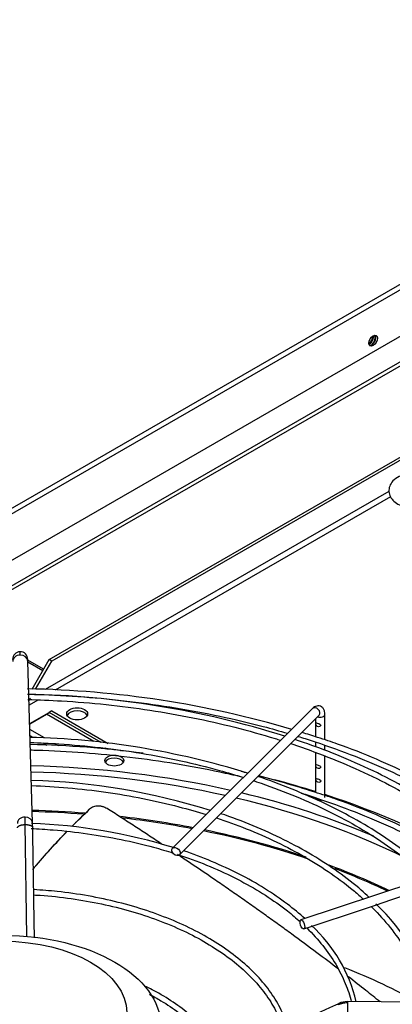
# Paper-space layout 'Layout1' of a CAD drawing. Units: inches. Extents: x 0 to 16.7, y -0.4 to 10.7.
# Drawn here: x 4.4 to 4.6, y 3 to 3.5 of the extents above; entities that cross this region are included whole.
import ezdxf

# ---------------------------------------------------------------- set-up
doc = ezdxf.new("R2010")
doc.units = ezdxf.units.IN
doc.header["$MEASUREMENT"] = 0
for name, color, linetype in [('0506F-2510_FAN_S', 7, 'Continuous'), ('0510F-3174_BACK_', 7, 'Continuous'), ('0510F-3175_CENTE', 7, 'Continuous'), ('0510F-3265_TOP_P', 7, 'Continuous'), ('__ADD-OA001_ENGI', 7, 'Continuous'), ('Default', 7, 'Continuous')]:
    doc.layers.add(name, color=color, linetype=linetype)

# ---------------------------------------------------------------- blocks, each defined once
blk = doc.blocks.new('SE1')
at = {"layer": '0506F-2510_FAN_S', "color": 7, "linetype": 'Continuous'}
blk.add_ellipse((4.575801427382995, 3.32299216088241), major_axis=(0.001212499999999768, 0.002100111604177309), ratio=0.5773502691896554, start_param=3.800499195519365, end_param=5.768121879683032, dxfattribs=at)
at = {"layer": '0510F-3174_BACK_', "color": 7, "linetype": 'Continuous'}
for p, q in [((4.637231739990046, 3.337400208456677), (4.27997514708732, 3.131138018374542)), ((4.362781623255186, 3.176905118228381), (4.635675592901065, 3.334460525063636))]:
    blk.add_line(p, q, dxfattribs=at)
for centre, major_axis, ratio, start_param, end_param in [((4.576364461157516, 3.32220139762704), (0.001756249999999944, 0.003041914230793012), 0.5773502691896447, 4.382466295393328, 6.073361729075481), ((4.575480577681032, 3.32271170799012), (0.001756249999999944, 0.003041914230793101), 0.5773502691896432, 4.033829769125491, 5.727004150379103)]:
    blk.add_ellipse(centre, major_axis=major_axis, ratio=ratio, start_param=start_param, end_param=end_param, dxfattribs=at)
at = {"layer": '0510F-3175_CENTE', "color": 7, "linetype": 'Continuous'}
for p, q in [((4.406814543887613, 3.151482699648046), (4.398643538483506, 3.156200231817656)), ((4.406364220563689, 3.150702716771174), (4.398676967425533, 3.155140954439816))]:
    blk.add_line(p, q, dxfattribs=at)
at = {"layer": '0510F-3265_TOP_P', "color": 7, "linetype": 'Continuous'}
for p, q in [((3.770005864726188, 2.876978040419982), (4.887729553747764, 3.522296113156136)), ((4.88898466828437, 3.520122191009416), (3.771260979262794, 2.874804118273262)), ((4.240028943870705, 3.121381192104235), (4.654053860012506, 3.360418588889888))]:
    blk.add_line(p, q, dxfattribs=at)
blk.add_ellipse((4.57779467686395, 3.32215071234934), major_axis=(0.001562499999999898, 0.002706329386826461), ratio=0.5773502691896539, dxfattribs=at)
blk.add_ellipse((4.577087570082763, 3.322558960639804), major_axis=(-0.00156249999999982, -0.002706329386826506), ratio=0.577350269189661, start_param=0.228250935190994, end_param=2.913341718398896, dxfattribs=at)
at = {"layer": '__ADD-OA001_ENGI', "color": 7, "linetype": 'Continuous'}
for p, q in [((4.409712919466998, 3.156502833410957), (4.611767722032161, 3.273159228062997)), ((4.611195089480226, 3.271221341770882), (4.411104861949648, 3.155699195043903)), ((4.585989541603965, 3.243810698046574), (4.407672888528788, 3.140859530392639)), ((4.586780608380336, 3.241052867194639), (4.412859350026689, 3.140639381866373)), ((4.400848497245723, 3.141149203743965), (4.409712919466998, 3.156502833410957)), ((4.411104861949649, 3.155699195043903), (4.409712919466998, 3.156502833410957)), ((4.401122794154047, 3.071584933066295), (4.398661114196871, 3.155682543382888)), ((4.402660026048615, 3.14107231020173), (4.411104861949649, 3.155699195043902)), ((4.403861776958614, 3.135444630633468), (4.399330097776816, 3.132828264437975)), ((4.546372822404357, 3.13108472688284), (4.47378423972719, 3.058496144205689)), ((4.399610980753594, 3.123232546255042), (4.409712919466998, 3.129064903290564)), ((4.3996168565137, 3.123031814481489), (4.40832724072552, 3.12806075715093)), ((4.40832724072552, 3.128060757150929), (4.409719183208171, 3.128864395517984)), ((4.432938609105348, 3.113851376991713), (4.408327240725521, 3.12806075715093)), ((4.411104861949649, 3.129868541657619), (4.409712919466998, 3.129064903290565)), ((4.436727742662885, 3.113467887846311), (4.409712919466998, 3.129064903290564)), ((4.411104861949649, 3.129868541657619), (4.440377659630776, 3.11296788403649)), ((4.477264095933817, 3.055016287999061), (4.549852678610983, 3.127604870676212)), ((4.547866687515544, 3.125618879580774), (4.547866687515544, 3.11641983439862)), ((4.552787947358064, 3.114782872523611), (4.552787947358064, 3.127942993056895)), ((4.399598660588596, 3.123653436237893), (4.399969322088443, 3.123439434721179)), ((4.407384716925314, 3.115746709647818), (4.399700236003696, 3.120183346776496)), ((4.401425030342412, 3.115972982832522), (4.399795948997899, 3.116913533385308)), ((4.408490290259868, 3.111893853117285), (4.406549382895668, 3.113014436506477)), ((4.414499885372122, 3.111638765229725), (4.412533088071548, 3.112774296180652)), ((4.440009782046919, 3.109768833390412), (4.438905562146093, 3.110406355047397)), ((4.547866687515544, 3.113552093240379), (4.547866687515544, 3.111130850304171)), ((4.552787947358064, 3.109364605289698), (4.552787947358064, 3.111845567961526)), ((4.443683401243511, 3.109452036492396), (4.443024852304326, 3.109832249899709)), ((4.44669459854774, 3.109320797652326), (4.44703323888476, 3.109125283562589)), ((4.547866687515544, 3.108302218464453), (4.547866687515544, 3.087488853184643)), ((4.552787947358064, 3.084867976582752), (4.552787947358064, 3.106319618095355)), ((4.398211214411501, 3.012537638562761), (4.397270522276208, 3.070774864534335)), ((4.666040704377707, 3.063144173872153), (4.540313591131447, 3.021235136123403)), ((4.587469627393587, 3.031766351524154), (4.595792726611133, 3.034540717930002)), ((4.570740031491565, 3.026189819556814), (4.579099040514185, 3.028976155897687)), ((4.579099040514185, 3.028976155897686), (4.587469627393587, 3.031766351524154)), ((4.554022282297068, 3.020617236491982), (4.562390084585393, 3.023406503921423)), ((4.562390084585393, 3.023406503921423), (4.570740031491566, 3.026189819556813)), ((4.545685350488124, 3.017838259222334), (4.554022282297068, 3.020617236491982)), ((4.541869830137436, 3.016566419105438), (4.545685350488125, 3.017838259222334)), ((4.710188113325213, 2.977394091560371), (4.564526779461729, 2.978815343146306))]:
    blk.add_line(p, q, dxfattribs=at)
for centre, radius, start, end in [((4.39474655729387, 3.156560249673547), 0.00402930832267304, 91.66109260332752, 180.7119016903178), ((4.394599352470872, 3.156594343273456), 0.003993637252652172, 0.390310330930728, 89.56377730206445), ((4.390263539747202, 2.630076077265985), 0.5112348926114677, 73.47996186377232, 89.06980630528288), ((4.390101176338819, 2.666332902921701), 0.4721651384291266, 72.50736169843422, 88.9731887273903), ((4.409383605026805, 3.130159676375329), 0.01130126989832618, 146.411134524139, 153.5991799149727), ((4.39027138389914, 2.70785075680152), 0.4083389949182079, 72.55476374388478, 88.69794115361309), ((4.390263539747202, 2.630076077265985), 0.5112348926114677, 71.91364460843897, 72.8580178892328), ((4.39017517575907, 2.600860864945143), 0.5115325123944523, 82.32035835916577, 88.90681390507548), ((4.39017517575907, 2.600860864945143), 0.5115325123944523, 76.1232600333407, 76.52451000918519), ((4.39017517575907, 2.600860864945143), 0.5115325123944523, 71.91411970963554, 75.4798102517793), ((4.390020792483117, 2.747692294583074), 0.3462009042386472, 72.62838120579272, 88.2698702080051), ((4.01079820501035, 3.066475987254107), 0.386496225542641, 0.6372962720707831, 1.216986562521096), ((4.390455983885092, 2.790715158820044), 0.2808373043184241, 72.65399293229825, 87.95140383192172), ((4.207898032446137, 3.066272163064308), 0.1932977545176171, 0.8645717281086934, 1.577649359641735), ((4.515959272506353, 2.960147186939652), 0.09382998378687966, 11.19501533570274, 47.66591148542444), ((4.493455689944351, 2.960907750276082), 0.07770291186237828, 13.27195301773676, 47.68453499784682), ((-10.67922413671478, 36.07129861768249), 36.43360764261263, 294.5994271984212, 294.7255192675094), ((4.564393116731901, 2.96796328338754), 0.01085278929114369, 89.29234586156338, 114.328888692916)]:
    blk.add_arc(centre, radius, start, end, dxfattribs=at)
for centre, major_axis, ratio, start_param, end_param in [((4.394725791917637, 3.155567349812662), (0.003935322279234777, 0.0001151935702260704), 0.8163800057807457, 1.546904044059997, 3.141592653589813), ((4.394725791917637, 3.155567349812662), (-0.003935322279234777, -0.0001151935702258919), 0.8163800057807634, 3.141592653589793, 4.688496697649601), ((4.54811275050767, 3.129344798779526), (-0.001739928103313086, 0.001739928103313632), 0.7071067811865575, 3.141592653589793, 6.283185307179586), ((4.424229393228368, 3.126711101009663), (-0.005413385826771615, 4.480951033150221e-17), 0.5773502691895754, 3.401643551252064, 6.023134409516048), ((4.550327317436804, 3.127942993056895), (-0.002460629921259853, -4.014634705084958e-16), 0.5773502691896131, 0.9991317106319384, 3.141459665433555), ((4.443512380260954, 3.102401970961441), (-0.004921259842519629, 8.943027207487967e-17), 0.5773502691895762, 3.428349205810447, 5.996428754960868), ((4.385957238696646, 2.915555521885229), (-0.3219500805057089, -1.015011583776035e-16), 0.5773502691895579, 4.337590876327472, 4.66796622832969), ((4.385957238696646, 2.91396852029561), (0.3191750999246062, -1.912293595564984e-16), 0.5773502691895589, 1.201658158945905, 1.525693953220006), ((4.385957238696646, 2.915555521885229), (-0.3395669291338582, -1.898494961081299e-16), 0.5773502691895582, 4.215365139108863, 4.285189957247798), ((4.385957238696646, 2.91396852029561), (0.3191750999246062, -1.912293595564984e-16), 0.5773502691895589, 0.8583633958041759, 1.182573871312238), ((4.385957238696646, 2.915555521885229), (-0.3219500805057089, -1.015011583776035e-16), 0.5773502691895579, 4.072687816969108, 4.318686161647841), ((4.550327317436804, 3.084867976582753), (0.002460629921259699, -4.47027975192497e-17), 0.5773502691895455, 3.141592653590449, 5.013046779240613), ((4.385957238696646, 2.915555521885229), (-0.3395669291338582, -1.898494961081299e-16), 0.5773502691895582, 3.907087653486675, 4.198802309106588), ((4.397187471874815, 3.071469739496069), (0.003935322279234546, 0.0001151935702252228), 0.8163800057808803, 1.546904044060163, 3.146520503501633), ((4.397187471874815, 3.071469739496069), (-0.003935322279234932, -0.0001151935702257581), 0.8163800057807039, 3.14389917667723, 4.688496697649406), ((4.385957238696646, 2.898141591541595), (0.312126390898622, -1.002606894445992e-17), 0.577350269189558, 1.43517588081491, 1.522804818486253), ((4.385957238696646, 2.897592315867231), (-0.3120078740157481, 1.215532962665233e-16), 0.5773502691895582, 4.5785434336519, 4.664321155846124), ((4.385957238696646, 2.898141591541595), (0.312126390898622, -1.002606894445992e-17), 0.577350269189558, 1.249815930761536, 1.374404361531571), ((4.385957238696646, 2.897592315867231), (-0.3120078740157481, 1.215532962665233e-16), 0.5773502691895582, 4.393043333821158, 4.512575926174962), ((4.385957238696646, 2.897592315867231), (-0.3120078740157481, 1.215532962665233e-16), 0.5773502691895582, 4.178857836668344, 4.373354380439754), ((4.385957238696646, 2.898141591541595), (0.312126390898622, -1.002606894445992e-17), 0.577350269189558, 1.043533108408678, 1.230140734107512), ((4.385957238696646, 2.898141591541595), (0.312126390898622, -1.002606894445992e-17), 0.577350269189558, 0.8750817187744673, 0.9985968969654381), ((4.385957238696646, 2.897592315867231), (-0.3120078740157481, 1.215532962665233e-16), 0.5773502691895582, 4.019627909215552, 4.128831033897142), ((4.385957238696645, 2.848049899052618), (0.3120078740157481, 1.229331597148918e-16), 0.577350269189558, 0.8094854345983515, 0.9669013984702884), ((4.564488366986706, 2.974878522667565), (3.841247502381133e-05, 0.00393682047873977), 0.01379684123689356, 0.6155470197715776, 3.141592653588261), ((4.564488366986706, 2.974878522667565), (-3.841247502388881e-05, -0.003936820478739814), 0.01379684123690396, 3.14159265360603, 3.757139673361777)]:
    blk.add_ellipse(centre, major_axis=major_axis, ratio=ratio, start_param=start_param, end_param=end_param, dxfattribs=at)
for centre, major_axis, ratio in [((4.424229393228368, 3.128318377743773), (-0.005413385826771615, 1.786421831179783e-16), 0.5773502691895699), ((4.443512380260954, 3.104009247695551), (-0.004921259842519707, 8.944507829670783e-17), 0.5773502691895468), ((4.475524167830504, 3.056756216102372), (0.001739928103312932, -0.001739928103313765), 0.7071067811865375), ((4.541091710634442, 3.018900777614421), (0.0007781195029940989, -0.002334358508982717), 0.408248290463878), ((4.385957238696646, 2.965983830652253), (-0.08171619286205303, 1.365923996832132e-16), 0.5773502691895606), ((4.385957238696646, 2.97321657475369), (-0.06397637792636719, 9.132642565904461e-17), 0.5773502691895606)]:
    blk.add_ellipse(centre, major_axis=major_axis, ratio=ratio, dxfattribs=at)
for points, knots in [([(4.598094973076491, 3.25300953722132), (4.597167259838916, 3.252969139905965), (4.594916705590567, 3.2528404488973), (4.591178653575096, 3.251738182788285), (4.588054734460301, 3.249577276799458), (4.586228540143399, 3.24678028407529), (4.585772229849286, 3.243746472256282), (4.586622883132679, 3.240900257456258), (4.588576810460178, 3.238500291228372), (4.591534356468756, 3.236626955332736), (4.595026432356832, 3.235635199495593), (4.597200469080528, 3.235514796789398), (4.598094973076491, 3.235476887161562)], [0, 0, 0, 0, 0.07019953454415123, 0.1996947716282062, 0.3220162488477866, 0.4224881189704228, 0.5142734471901782, 0.6088455976096112, 0.7007675704524595, 0.8070146410128207, 0.9323220837272091, 1, 1, 1, 1]), ([(4.394725791917637, 3.158781903280882), (4.394717918941209, 3.159050865337419), (4.394701912983176, 3.159541980713532), (4.394678886378101, 3.160086715800487), (4.394656362701059, 3.160450447131359), (4.394635657200467, 3.160611684646156), (4.394619621211859, 3.160579674394446), (4.394610960512535, 3.160486435499138), (4.394608174338823, 3.160447043736525)], [0, 0, 0, 0, 0.09090909090884781, 0.1818181818179891, 0.2727272727271304, 0.3636363636362717, 0.454545454545413, 0.499999999999986, 0.499999999999986, 0.499999999999986, 0.499999999999986]), ([(4.398660833819884, 3.155691588479999), (4.398653536140304, 3.155923652710303), (4.398641151965027, 3.156308592055406), (4.398621713789534, 3.156682506790064), (4.398608882270073, 3.156793389938898), (4.398602917949418, 3.156793657742184), (4.398602190130136, 3.156792882459015)], [0, 0, 0, 0, 0.2501518891949027, 0.5001670903238437, 0.7498219577604387, 0.7850277171284831, 0.7850277171284831, 0.7850277171284831, 0.7850277171284831]), ([(4.398568641621763, 3.138507931833968), (4.400180955737186, 3.138471741134054), (4.409892787702149, 3.138211860364289), (4.427661216367016, 3.137273202936893), (4.451666716568208, 3.134948491371572), (4.47530129887135, 3.131592931472549), (4.498431530776863, 3.127225709818946), (4.517764553863976, 3.122624440890902), (4.529283024209443, 3.119410851020545), (4.533456698461367, 3.118181356691228)], [0.7561889826930087, 0.7561889826930087, 0.7561889826930087, 0.7561889826930087, 0.7585640800880462, 0.7704996303780711, 0.7824349250453834, 0.7943697984073438, 0.8063040857477399, 0.8182376262270722, 0.8251376091272773, 0.8251376091272773, 0.8251376091272773, 0.8251376091272773]), ([(4.398570108420921, 3.135732345377102), (4.404442873904139, 3.135588942830164), (4.418066960197314, 3.13502324258867), (4.439300123870864, 3.133290571712731), (4.462085960570052, 3.130368778714271), (4.484404343238384, 3.126429479526051), (4.506118218490685, 3.121497216261298), (4.52108605905886, 3.117291109691765), (4.52887377805077, 3.114849186726626), (4.529830924124809, 3.114545119659873)], [0.5137119272425453, 0.5137119272425453, 0.5137119272425453, 0.5137119272425453, 0.5329061137339941, 0.5582959302120885, 0.5836848620574283, 0.6090724932882837, 0.6344584150478934, 0.659842238322471, 0.6634115119223586, 0.6634115119223586, 0.6634115119223586, 0.6634115119223586]), ([(4.552787947358064, 3.127942993056912), (4.552763406941449, 3.128546831369681), (4.552690926567331, 3.129543412873752), (4.552116726251927, 3.130940252538702), (4.551109811854831, 3.131971574904616), (4.549821672009462, 3.132475951192404), (4.548517195402961, 3.132421177270374), (4.547321347755201, 3.131921451479895), (4.546730258243649, 3.131411710970429), (4.546372822404357, 3.13108472688284)], [0, 0, 0, 0, 0.1692083796886953, 0.3299038837842621, 0.4698873342910397, 0.6026901752159685, 0.733496168854838, 0.8598401340557281, 1, 1, 1, 1]), ([(4.550524858585937, 3.122662294098529), (4.550363796530243, 3.122914150214087), (4.550024765472236, 3.123066753194888), (4.549369867545832, 3.123311795474244), (4.549040177177068, 3.123417828312076), (4.548504792563464, 3.123588932509672), (4.548289300812447, 3.123656927801298), (4.548056620090941, 3.123476214280319), (4.548035715348955, 3.123184337094453), (4.548171871923883, 3.122503338104557), (4.548342299311085, 3.122176169180189), (4.548822469848815, 3.12175168724042), (4.549125435678445, 3.121626560249792), (4.54978081081255, 3.121564867062309), (4.55013738856897, 3.121642126912469), (4.550614788037391, 3.122069598733394), (4.550685920641631, 3.122410437982971), (4.550524858585937, 3.122662294098529)], [0, 0, 0, 0, 0.125, 0.125, 0.25, 0.25, 0.375, 0.375, 0.5, 0.5, 0.625, 0.625, 0.75, 0.75, 0.875, 0.875, 1, 1, 1, 1]), ([(4.53881081627964, 3.11656768604111), (4.540049472682796, 3.1161858560059), (4.548406065312472, 3.11356943969401), (4.563509137872309, 3.108332162672216), (4.583355948014619, 3.100224046355631), (4.602088889481778, 3.09128410816398), (4.619602631486582, 3.081563680231625), (4.635798961099542, 3.071118551717738), (4.646268272470233, 3.063253345189613), (4.651494273193562, 3.058965039849955), (4.652066256764034, 3.058491027441688)], [0.828102421789758, 0.828102421789758, 0.828102421789758, 0.828102421789758, 0.8301702684171719, 0.8421018800080642, 0.8540323639078881, 0.8659616837987425, 0.8778899031150841, 0.8898172419628727, 0.9017441556793332, 0.9032210240960161, 0.9032210240960161, 0.9032210240960161, 0.9032210240960161]), ([(4.655165144838053, 3.059534967630016), (4.653012660163225, 3.061334515763425), (4.645927790176611, 3.067015829781241), (4.633502329113644, 3.07603259357162), (4.61680277898702, 3.086403668814616), (4.598823659431884, 3.096030106562836), (4.579782409780248, 3.104749109497037), (4.562669330059388, 3.111602711225182), (4.552790302218604, 3.11481783981802), (4.548976443768061, 3.116050695451672)], [0.1536448808542947, 0.1536448808542947, 0.1536448808542947, 0.1536448808542947, 0.2191178101872763, 0.3614001584618736, 0.5037007766230359, 0.6460059487428758, 0.7883063950593528, 0.9305983469763093, 1, 1, 1, 1]), ([(4.399912829741403, 3.113394079818989), (4.404892062952117, 3.113239501183553), (4.417096594624455, 3.112656987100355), (4.436380182225096, 3.110938639964356), (4.457551832155906, 3.107987924820053), (4.478218293987072, 3.104025942292419), (4.49584681616834, 3.099670813927041), (4.506447743142147, 3.096538054065721), (4.510532795467867, 3.095249737645435)], [0.5170476880964527, 0.5170476880964527, 0.5170476880964527, 0.5170476880964527, 0.5358219530251063, 0.5631366142596886, 0.5904500007136099, 0.6177615223548638, 0.6450706029815372, 0.6626066422131541, 0.6626066422131541, 0.6626066422131541, 0.6626066422131541]), ([(4.535084409263021, 3.112836021351709), (4.539125969058455, 3.111489943410858), (4.549749297118447, 3.107757336535376), (4.566323305284455, 3.101080177241396), (4.584335814359975, 3.092542858428556), (4.601131123850634, 3.083224314485125), (4.616606849791006, 3.073182789549703), (4.629349621378723, 3.063485100471787), (4.636667142015193, 3.057062653741946), (4.639592979063749, 3.054330725175006)], [0.6699788716966981, 0.6699788716966981, 0.6699788716966981, 0.6699788716966981, 0.6852236172324523, 0.7106022889589851, 0.7359781388701213, 0.7613513022177627, 0.7867223157229851, 0.8120923303617964, 0.8303220620097889, 0.8303220620097889, 0.8303220620097889, 0.8303220620097889]), ([(4.642450350402417, 3.05528225131599), (4.640410377555392, 3.057259811932863), (4.634583662804187, 3.062746595497506), (4.622773537367364, 3.072124357591952), (4.607699016299654, 3.082424159611087), (4.5911138579321, 3.092093759472507), (4.573438701988009, 3.10090048560755), (4.555054021526576, 3.108753853088166), (4.543466582226489, 3.112817415231024), (4.537218893654815, 3.114970723537528)], [0.04222003368682776, 0.04222003368682776, 0.04222003368682776, 0.04222003368682776, 0.1176321825363316, 0.2666437042296446, 0.4156913850892015, 0.5647547876940862, 0.7138181736213158, 0.8628736599439106, 0.9914225494533251, 0.9914225494533251, 0.9914225494533251, 0.9914225494533251]), ([(4.400018307624967, 3.109542537146057), (4.401147147755207, 3.109514280414503), (4.410374740652125, 3.109255418895796), (4.427661216367019, 3.108342221722913), (4.451666716568213, 3.106017510157596), (4.475301298871352, 3.102661950258572), (4.494348412616891, 3.099065662597991), (4.505456752880768, 3.096569537586592), (4.508984677172029, 3.09573517592995)], [0.7569008807218175, 0.7569008807218175, 0.7569008807218175, 0.7569008807218175, 0.7585640800880481, 0.7704996303780731, 0.7824349250453851, 0.7943697984073455, 0.8063040857477416, 0.8119174708577602, 0.8119174708577602, 0.8119174708577602, 0.8119174708577602]), ([(4.550524858585937, 3.100964058188047), (4.550363796530243, 3.101215914303606), (4.550024765472236, 3.101368517284406), (4.549369867545832, 3.101613559563762), (4.549040177177069, 3.101719592401593), (4.548504792563464, 3.10189069659919), (4.548289300812447, 3.101958691890816), (4.548056620090941, 3.101777978369836), (4.548035715348953, 3.101486101183971), (4.548171871923883, 3.100805102194075), (4.548342299311085, 3.100477933269706), (4.548822469848815, 3.100053451329938), (4.549125435678445, 3.09992832433931), (4.54978081081255, 3.099866631151827), (4.55013738856897, 3.099943891001987), (4.550614788037391, 3.100371362822912), (4.550685920641632, 3.100712202072489), (4.550524858585937, 3.100964058188047)], [0, 0, 0, 0, 0.125, 0.125, 0.25, 0.25, 0.375, 0.375, 0.5, 0.5, 0.625, 0.625, 0.75, 0.75, 0.875, 0.875, 1, 1, 1, 1]), ([(4.609174389608624, 3.04419023548653), (4.605883471770134, 3.047416908054952), (4.59768314582235, 3.054273280426814), (4.584640609914054, 3.063882040794451), (4.569599130229637, 3.073140382750316), (4.553306474898407, 3.081667220984424), (4.53619627737718, 3.089103178689252), (4.523884810702152, 3.093892036887388), (4.517982707881067, 3.09573711403512)], [0.05143133873329089, 0.05143133873329089, 0.05143133873329089, 0.05143133873329089, 0.1968340220234251, 0.3560819289565704, 0.5153625275059159, 0.674651091444701, 0.8339317704746643, 0.9868252814353217, 0.9868252814353217, 0.9868252814353217, 0.9868252814353217]), ([(4.550442645349046, 3.093836444883508), (4.550230143445226, 3.094063901224851), (4.549877453969191, 3.094196006746616), (4.549225775958305, 3.094426328426081), (4.548908777187605, 3.094532755142634), (4.548405157015157, 3.094683915783499), (4.548216096971291, 3.094724439727454), (4.548040116760173, 3.0944462088135), (4.54804413513442, 3.094101139384669), (4.548235860438643, 3.09342366426825), (4.548432993784769, 3.093131768684465), (4.548951164248449, 3.092759062737601), (4.549266902688105, 3.092657759910484), (4.549928900024794, 3.092658069474633), (4.55027800377792, 3.092780770367526), (4.550666361914526, 3.093272840885275), (4.550655147252865, 3.093608988542166), (4.550442645349046, 3.093836444883508)], [0, 0, 0, 0, 0.125, 0.125, 0.25, 0.25, 0.375, 0.375, 0.5, 0.5, 0.625, 0.625, 0.75, 0.75, 0.875, 0.875, 1, 1, 1, 1]), ([(4.400556708247344, 3.091056547309519), (4.406874340247056, 3.090815435180067), (4.419833969629374, 3.089997316802), (4.439188426823094, 3.087764943361776), (4.458457260417107, 3.084470488662269), (4.475830664965697, 3.080480095615832), (4.486577461422383, 3.077406601860747), (4.491235724281823, 3.075951884919687)], [0.5215289483697346, 0.5215289483697346, 0.5215289483697346, 0.5215289483697346, 0.5497053867640568, 0.5794937349289591, 0.609279857738328, 0.6390628743882374, 0.6626477269535076, 0.6626477269535076, 0.6626477269535076, 0.6626477269535076]), ([(4.515792792759798, 3.093544789687515), (4.516297344064224, 3.093376767455383), (4.523066029544365, 3.091105143524211), (4.535752372062658, 3.08639197338967), (4.552991170918169, 3.078738985613654), (4.569052145780553, 3.070285198323446), (4.583822717095718, 3.061091579110848), (4.596146688305353, 3.052001037324101), (4.603240551576326, 3.045887559713842), (4.606161875117937, 3.043187103862489)], [0.6701822187948927, 0.6701822187948927, 0.6701822187948927, 0.6701822187948927, 0.6723767046818458, 0.6996793735069932, 0.7269783191267831, 0.7542735465701105, 0.7815655633674158, 0.8088556861773238, 0.8297002211674702, 0.8297002211674702, 0.8297002211674702, 0.8297002211674702]), ([(4.540527132842853, 3.087103798856186), (4.541190601125055, 3.086896309849968), (4.548963263936513, 3.084445239283164), (4.563509137872311, 3.079401181458238), (4.583355948014622, 3.071293065141653), (4.602088889481778, 3.06235312695), (4.615579090632049, 3.054865833370014), (4.622853962951583, 3.050411251731101), (4.624556882156762, 3.0493438918582)], [0.8290590568064024, 0.8290590568064024, 0.8290590568064024, 0.8290590568064024, 0.8301702684171729, 0.842101880008066, 0.8540323639078898, 0.8659616837987439, 0.8778899031150857, 0.8815961594101375, 0.8815961594101375, 0.8815961594101375, 0.8815961594101375]), ([(4.627933298177329, 3.050471058716294), (4.624257305061019, 3.052815469603457), (4.614834763923033, 3.058526408526343), (4.598823659431882, 3.067099125348861), (4.57978240978025, 3.07581812828306), (4.562669330059387, 3.082671730011205), (4.552790302218604, 3.085886858604042), (4.548976443768061, 3.087119714237695)], [0.4081298051476916, 0.4081298051476916, 0.4081298051476916, 0.4081298051476916, 0.5037007766230335, 0.6460059487428758, 0.7883063950593528, 0.9305983469763093, 1, 1, 1, 1]), ([(4.440494502364918, 3.078648457190581), (4.439638384073096, 3.079197520790631), (4.438756810996336, 3.079618411265034), (4.437622455776078, 3.079985271949), (4.437394104450275, 3.080050340681847), (4.436942127212422, 3.080161860549798), (4.43671748568927, 3.080208660739105), (4.436047502879576, 3.080322623591189), (4.43560607792566, 3.080363508854219), (4.43495185302714, 3.080371055180156), (4.434734179213623, 3.080364461581041), (4.434307904311686, 3.080333175256516), (4.434098966410184, 3.080308576445109), (4.433484453318091, 3.080208524586763), (4.43309110290648, 3.080106971312207), (4.432337348834603, 3.079833560400616), (4.431975605649831, 3.079660277307717), (4.431307167940385, 3.07925171286657), (4.430997745389319, 3.079015834583548), (4.430713644459714, 3.078747907485383)], [0, 0, 0, 0, 0.2500000000000046, 0.2500000000000046, 0.3125000000000032, 0.3125000000000032, 0.3750000000000018, 0.3750000000000018, 0.4999999999999938, 0.4999999999999938, 0.5624999999999898, 0.5624999999999898, 0.6249999999999858, 0.6249999999999858, 0.7499999999999906, 0.7499999999999906, 0.8749999999999952, 0.8749999999999952, 1, 1, 1, 1]), ([(4.430713644459714, 3.078747907485383), (4.430593867672699, 3.07863591632458), (4.43047397045003, 3.078523986432244), (4.430354075585248, 3.07841205650335), (4.430234180720466, 3.078300126574456), (4.430114288213558, 3.078188196608988), (4.429994398057556, 3.078076266610928), (4.429754977060008, 3.077852742072425), (4.429515565437813, 3.077629217403871), (4.429276039674664, 3.077405755113506)], [0, 0, 0, 0, 0.2501874548339288, 0.2501874548339288, 0.2501874548339288, 0.5003749096677036, 0.5003749096677036, 0.5003749096677036, 1, 1, 1, 1]), ([(4.468442327201126, 3.060444555944201), (4.468243960960389, 3.060575920138974), (4.468045577402008, 3.060707246176683), (4.465562886261655, 3.062350119987357), (4.463277189538482, 3.063856104569283), (4.458713180240892, 3.06685088605243), (4.456432629040464, 3.068341158039269), (4.451872075624246, 3.071309696818148), (4.449593491507626, 3.072787039644903), (4.445039776134323, 3.075728518580445), (4.442762517847324, 3.077194018238808), (4.440494502364918, 3.078648457190581)], [0.8722858232901893, 0.8722858232901893, 0.8722858232901893, 0.8722858232901893, 0.874999999999998, 0.874999999999998, 0.9062499999999986, 0.9062499999999986, 0.937499999999999, 0.937499999999999, 0.9687499999999996, 0.9687499999999996, 1, 1, 1, 1]), ([(4.496501517901653, 3.074253426165976), (4.501755867068052, 3.072503918083718), (4.512536646926922, 3.068564517785451), (4.528004988103293, 3.061764372914382), (4.542789552229085, 3.053946901059153), (4.556275310601063, 3.045395517407929), (4.566017811835805, 3.037963363717128), (4.571227574055113, 3.033406623812672), (4.572723461547689, 3.032042403876892)], [0.6716022543913104, 0.6716022543913104, 0.6716022543913104, 0.6716022543913104, 0.6986163437184227, 0.7283855639899419, 0.7581495464264265, 0.7879090193582723, 0.8176660357078949, 0.8301682946385477, 0.8301682946385477, 0.8301682946385477, 0.8301682946385477]), ([(4.57561014831774, 3.033002414564657), (4.574307728325922, 3.034262647904009), (4.569659030342869, 3.038617682949494), (4.559817281637375, 3.046253752299194), (4.54648821115236, 3.054971301947006), (4.531686632310708, 3.063050089255061), (4.515863607148336, 3.070132053218954), (4.504325819685274, 3.074688438758708), (4.498678971430404, 3.076431395318368)], [0.05760279664324077, 0.05760279664324077, 0.05760279664324077, 0.05760279664324077, 0.1233708765211373, 0.2962301295881872, 0.4691555600578796, 0.6421055822898898, 0.8150490745717437, 0.9873834727758841, 0.9873834727758841, 0.9873834727758841, 0.9873834727758841]), ([(4.40209746346406, 3.011986247204437), (4.402025338081322, 3.016448154019232), (4.401875886057811, 3.025696037007316), (4.401558135390062, 3.045373274416502), (4.401342789510671, 3.058716181111953), (4.401173780747954, 3.069188842670634)], [0.2447682036143412, 0.2447682036143412, 0.2447682036143412, 0.2447682036143412, 0.4256375213978603, 0.625548382228651, 1, 1, 1, 1]), ([(4.40033250967176, 3.068732180166597), (4.404140407601051, 3.068558711355405), (4.413986082643365, 3.06793049013378), (4.429694113573484, 3.066173634642286), (4.447185416039209, 3.063147153375934), (4.461973171944406, 3.059627728707544), (4.47078888908334, 3.057027558904031), (4.474133515289074, 3.055963450859219)], [0.5259313487692291, 0.5259313487692291, 0.5259313487692291, 0.5259313487692291, 0.5467313288188691, 0.5798457112917464, 0.6129568348300035, 0.6460632584756122, 0.6668761377529748, 0.6668761377529748, 0.6668761377529748, 0.6668761377529748]), ([(4.401229700205128, 3.047406147558971), (4.401551396342244, 3.047793594652982), (4.401874242540621, 3.048180647584493), (4.407527925570787, 3.054927713176883), (4.413169780915156, 3.061177916217875), (4.419090859973587, 3.067284416296)], [0.7627965766270499, 0.7627965766270499, 0.7627965766270499, 0.7627965766270499, 0.7712960773111183, 0.7712960773111183, 0.9111133700773535, 0.9111133700773535, 0.9111133700773535, 0.9111133700773535]), ([(4.559778277817558, 2.995695944801273), (4.556098444264343, 2.998521454323336), (4.552382808339323, 3.001341358300736), (4.544310688959445, 3.007401843684615), (4.539943304748578, 3.01064170653252), (4.533342486889196, 3.015477384117022), (4.531131433113324, 3.017086980852263), (4.526696758756767, 3.020295920698882), (4.52447115295696, 3.021896712502972), (4.520007631236139, 3.025088762333328), (4.517768546836929, 3.026680858675289), (4.513279323138303, 3.02985547147445), (4.511024315047201, 3.031441386888865), (4.507646641704537, 3.033804532816432), (4.506520333689085, 3.034590486973193), (4.504261887809215, 3.036162438292975), (4.503130676080312, 3.036947788959337), (4.499732905860206, 3.039300810536608), (4.497462189884589, 3.040865447377733), (4.490648113386753, 3.045538376104252), (4.48610667122888, 3.048623223025918), (4.480398791842019, 3.052466520182439), (4.479254980741362, 3.053234985860092), (4.477500848322403, 3.05441097939794), (4.476890282924599, 3.054819840712747), (4.47628026361676, 3.055227875327331)], [0.4458784008251595, 0.4458784008251595, 0.4458784008251595, 0.4458784008251595, 0.4999999999999988, 0.4999999999999988, 0.5624999999999986, 0.5624999999999986, 0.5937499999999982, 0.5937499999999982, 0.624999999999998, 0.624999999999998, 0.6562499999999978, 0.6562499999999978, 0.6874999999999976, 0.6874999999999976, 0.7031249999999976, 0.7031249999999976, 0.7187499999999976, 0.7187499999999976, 0.7499999999999973, 0.7499999999999973, 0.8124999999999974, 0.8124999999999974, 0.8281249999999976, 0.8281249999999976, 0.836485589917555, 0.836485589917555, 0.836485589917555, 0.836485589917555]), ([(4.47782632008844, 3.054756052363987), (4.478552181424777, 3.054512247300603), (4.484501854668834, 3.052481980249114), (4.495294312000101, 3.048304276361955), (4.50933854030523, 3.041606095837006), (4.522143679471617, 3.034140884632013), (4.532278556735108, 3.026915814669816), (4.537923194577138, 3.022131175191766), (4.54005185520883, 3.02019312812049)], [0.6745864254237532, 0.6745864254237532, 0.6745864254237532, 0.6745864254237532, 0.6791636182197988, 0.7122567620808203, 0.7453420152767497, 0.7784196621437895, 0.8114917599900966, 0.8332553036304764, 0.8332553036304764, 0.8332553036304764, 0.8332553036304764]), ([(4.54232899434726, 3.021911414415064), (4.539668072927078, 3.024440704283683), (4.532827479285172, 3.029950517450595), (4.521733675852103, 3.037677847655619), (4.508476582874907, 3.045176698282285), (4.494449139591739, 3.051578161264926), (4.484280695497013, 3.055625993165846), (4.479403214216927, 3.057158385868563)], [0.07237022332477576, 0.07237022332477576, 0.07237022332477576, 0.07237022332477576, 0.2321880262642111, 0.4199917757644171, 0.6078517639929903, 0.7957129200392606, 0.9724580153346818, 0.9724580153346818, 0.9724580153346818, 0.9724580153346818]), ([(4.533620341146597, 2.965730104540921), (4.532780815512676, 2.968587395976533), (4.530260289935898, 2.974735187444074), (4.52501114513487, 2.983556990530108), (4.517867881434437, 2.99227208808112), (4.509130626630785, 3.000459995958011), (4.498883165145131, 3.008042084719266), (4.487259354092259, 3.014917644277174), (4.474399650947609, 3.021004900966379), (4.460473596293561, 3.026227205991851), (4.445613820103105, 3.030533623416366), (4.430142433942327, 3.033832345485977), (4.415064631038463, 3.036040447051555), (4.406083703159299, 3.036681381369237), (4.401699723631958, 3.036960056671449)], [0.06699996606446293, 0.06699996606446293, 0.06699996606446293, 0.06699996606446293, 0.1396031221603972, 0.2183643685083686, 0.2973383048283648, 0.3764862466075071, 0.4557418962823108, 0.5350474619198626, 0.6143626102761588, 0.6936665155818428, 0.7729538864682565, 0.852224908670578, 0.9314825352664252, 0.991267112131065, 0.991267112131065, 0.991267112131065, 0.991267112131065]), ([(4.401741715258499, 3.034206809880491), (4.402874850577101, 3.034160441600278), (4.409138944514458, 3.033858833156601), (4.421341786366876, 3.032427160818262), (4.436937267724617, 3.029713417855918), (4.452037904884264, 3.025947627138962), (4.466278168807155, 3.021262777873047), (4.479528491316402, 3.015696649898866), (4.491612208902356, 3.009327094672836), (4.502382892822369, 3.002235490920695), (4.511712119109569, 2.994511712688556), (4.519473694073455, 2.986263197107859), (4.525632601095534, 2.97756129643932), (4.529102264253592, 2.970321871835285), (4.530750233307863, 2.965864764558513), (4.531173154853746, 2.96452268184192)], [0.01618594485923144, 0.01618594485923144, 0.01618594485923144, 0.01618594485923144, 0.0329388116515257, 0.112372207889212, 0.1917949698484595, 0.271201794796697, 0.3505877022112705, 0.4299486893796432, 0.5092830981025898, 0.5885942103574408, 0.6678946443047611, 0.7472018577256185, 0.8265599375820415, 0.9060382497011349, 0.9405267646884418, 0.9405267646884418, 0.9405267646884418, 0.9405267646884418]), ([(4.576773375387168, 3.028200115804099), (4.577410047480482, 3.027571273695215), (4.581345728497921, 3.023606050189295), (4.587900183724648, 3.016088173373357), (4.595208907625065, 3.005381773211567), (4.600828237628092, 2.994310443596178), (4.603817709041899, 2.985376487600962), (4.60511245544892, 2.979965360962858), (4.60542350452342, 2.978435327094966)], [0.8417806906569237, 0.8417806906569237, 0.8417806906569237, 0.8417806906569237, 0.8474233400455543, 0.8771867095617855, 0.9069655272553431, 0.9367724180631106, 0.9666209949582282, 0.9784762521843747, 0.9784762521843747, 0.9784762521843747, 0.9784762521843747]), ([(4.543358645635758, 3.017062626875123), (4.546384167370076, 3.014082197465342), (4.551942637642908, 3.007926407127603), (4.558667503178797, 2.998240545459866), (4.5634831956694, 2.988557030726493), (4.565729968253936, 2.981879935920592), (4.566429192029496, 2.978803164533555)], [0.844851475202703, 0.844851475202703, 0.844851475202703, 0.844851475202703, 0.8776385244244239, 0.9107339723094243, 0.9438685794179629, 0.9742560669337219, 0.9742560669337219, 0.9742560669337219, 0.9742560669337219]), ([(4.581422461750425, 2.97865917510078), (4.578983360562565, 2.980630789464021), (4.576521721803643, 2.982601226077136), (4.571072234149901, 2.986923731779478), (4.568075460968208, 2.989275121097191), (4.565052284530009, 2.991623232886866)], [0.3374426816584997, 0.3374426816584997, 0.3374426816584997, 0.3374426816584997, 0.3749999999999991, 0.3749999999999991, 0.4198981346164167, 0.4198981346164167, 0.4198981346164167, 0.4198981346164167]), ([(4.499077511018153, 2.949835141077369), (4.498320647117368, 2.951735354367448), (4.495982911665603, 2.956436971847413), (4.491185926757665, 2.963479268403713), (4.484103711549613, 2.970927689907572), (4.475493098834677, 2.97778706426009), (4.467029611016432, 2.983001426546713), (4.461417989927819, 2.985851314597814), (4.459415324291127, 2.986801613469891)], [0.0872788528749306, 0.0872788528749306, 0.0872788528749306, 0.0872788528749306, 0.1518106422211132, 0.2452578407367829, 0.3390596654347355, 0.4331137038010489, 0.5272947344666215, 0.5773933032140541, 0.5773933032140541, 0.5773933032140541, 0.5773933032140541]), ([(4.461709628316431, 2.982593441487132), (4.463783992793236, 2.98152537321302), (4.469233514194626, 2.978504801718119), (4.477228628101234, 2.973089175446296), (4.485033970173219, 2.96619731992214), (4.491304029037145, 2.958792439992416), (4.494650839022118, 2.95292774897777), (4.496262869657477, 2.949466026023081), (4.496597452727383, 2.948684761390858)], [0.45719752062194, 0.45719752062194, 0.45719752062194, 0.45719752062194, 0.5132244739195995, 0.6094224066966236, 0.7056016366686063, 0.8018036859720538, 0.8981320725558221, 0.9261585722755299, 0.9261585722755299, 0.9261585722755299, 0.9261585722755299]), ([(4.564488366986705, 2.978093076135785), (4.564060164529425, 2.978097254206962), (4.563404448380719, 2.978068486568216), (4.562563073110583, 2.977962537557995), (4.561926691940548, 2.977847383948517), (4.561318024793604, 2.977702112833672), (4.560519728832768, 2.977464441024439), (4.559945316695256, 2.97723963369322), (4.559574148869678, 2.977068822030148)], [0, 0, 0, 0, 0.2500000000041869, 0.3800000000037911, 0.5000000000034257, 0.6300000000030299, 0.7500000000026645, 1, 1, 1, 1])]:
    blk.add_open_spline(points, degree=3, knots=knots, dxfattribs=at)
for points, weights, degree in [([(4.421492429257453, 3.069786270422469), (4.425307979924736, 3.073634126435822), (4.429276039674664, 3.077405755113506)], [0.9986937725106552, 0.9990167014368746, 0.9994938605866848], 2), ([(4.393300891169818, 3.069056224690745), (4.393278662670634, 3.070172769388763), (4.395277421058089, 3.070755417381172), (4.397270522276203, 3.070774864534332)], [1.000070414085912, 0.9944292645996156, 1.327739126571453, 2.00000000000141], 3), ([(4.397270522276203, 3.070774864534332), (4.399214074716131, 3.070793828228483), (4.401152172415563, 3.070274240589968), (4.401173787770311, 3.069188494334417)], [1.999999999998697, 1.338927540093579, 1.00561767812265, 1.000070414085946], 3), ([(4.401283914751303, 3.04759160665853), (4.4096689264488, 3.057652188350933), (4.419024415958934, 3.067272977933205)], [0.9980960789244255, 0.9978230914937597, 0.9984999324817326], 2), ([(4.559574148869678, 2.977068822030148), (4.559586039702792, 2.977475044880975), (4.559691216439728, 2.977771906974588), (4.559923448306258, 2.977852787761132)], [1.999999999998348, 1.696727635166194, 1.462435865787324, 1.29712469186174], 3)]:
    blk.add_rational_spline(points, weights, degree=degree, dxfattribs=at)
blk.add_open_spline([(4.421554743075526, 3.069800861663603), (4.424540965347248, 3.072821359826946), (4.42759528793479, 3.075805086509804), (4.430713644459714, 3.078747907485383)], degree=3, dxfattribs=at)

psp = doc.layouts.get("Layout1")

# ---------------------------------------------------------------- block references
at = {"layer": 'Default'}
psp.add_blockref('SE1', (0, 0), dxfattribs=at)

doc.saveas('drawing.dxf')
